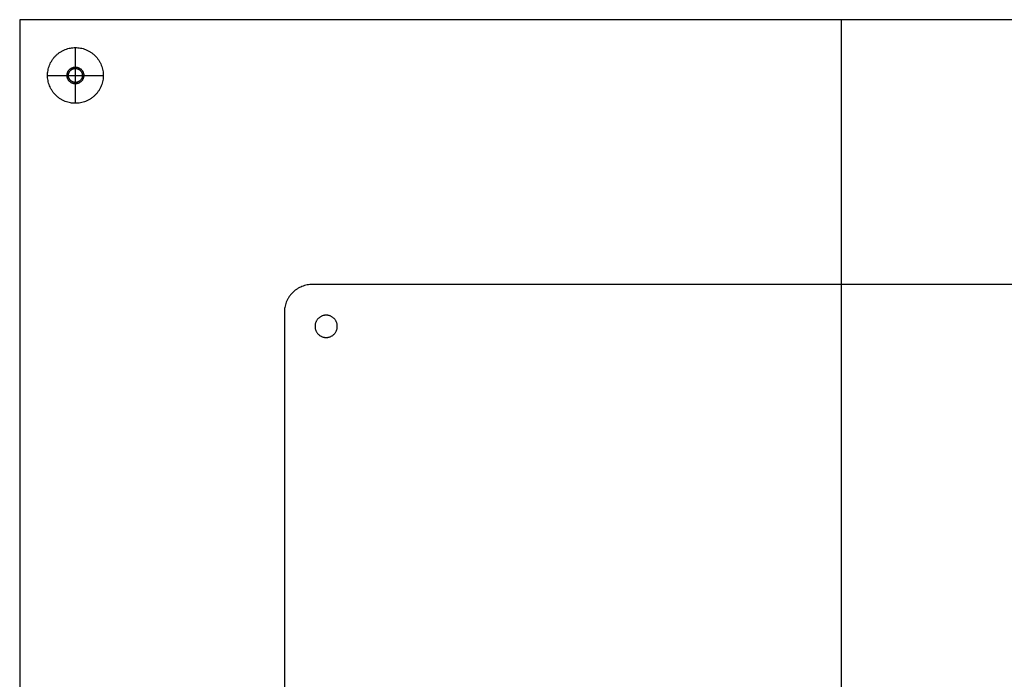
# Model space of a CAD drawing. Units: millimetres. Extents: x -295 to 295, y -295 to 295.
# Drawn here: x -295 to 58, y 58 to 295 of the extents above; entities that cross this region are included whole.
import ezdxf

# ---------------------------------------------------------------- set-up
doc = ezdxf.new("R2010")
doc.units = ezdxf.units.MM
doc.header["$MEASUREMENT"] = 0
doc.layers.add('Default', color=7, linetype='Continuous', true_color=0x000000)

msp = doc.modelspace()

# ---------------------------------------------------------------- linework, layer by layer
at = {"layer": 'Default'}
for p, q in [((0.01, 33), (0.01, 295)), ((0.01, 29, 8), (0.01, 295, 8)), ((-274.99, 265, -6), (-274.99, 285, -6)), ((-274.99, 278), (-274.99, 285)), ((-274.99, 272, 6), (-274.99, 278, 6)), ((-274.99, 272.5, 6), (-274.99, 277.5, 6)), ((-284.99, 275, -6), (-264.99, 275, -6)), ((-284.99, 275), (-277.99, 275)), ((-277.99, 275, 6), (-271.99, 275, 6)), ((-277.49, 275, 6), (-272.49, 275, 6)), ((-271.99, 275), (-264.99, 275)), ((-274.99, 265), (-274.99, 272)), ((0.01, 29, 709), (0.01, 200, 709)), ((0.01, 29, 713), (0.01, 200, 713))]:
    msp.add_line(p, q, dxfattribs=at)
for points in [[(-294.99, 295), (-294.99, 0), (-294.99, -295)], [(-294.99, 295, 8), (-294.99, 0, 8), (-294.99, -295, 8)], [(-294.99, 295), (-294.99, 295, 4), (-294.99, 295, 8)], [(295.01, 295), (0.01, 295), (-294.99, 295)], [(295.01, 295, 8), (0.01, 295, 8), (-294.99, 295, 8)], [(-294.99, 295, 4), (-294.99, 0, 4), (-294.99, -295, 4)], [(295.01, 295, 4), (0.01, 295, 4), (-294.99, 295, 4)], [(0.01, 295), (0.01, 295, 4), (0.01, 295, 8)], [(-274.99, 285, -6), (-274.99, 285, -3), (-274.99, 285)], [(-274.99, 278), (-274.99, 278, 3), (-274.99, 278, 6)], [(-274.99, 277.5), (-274.99, 277.5, 3), (-274.99, 277.5, 6)], [(-284.99, 275, -6), (-284.99, 275, -3), (-284.99, 275)], [(-277.99, 275), (-277.99, 275, 3), (-277.99, 275, 6)], [(-277.49, 275), (-277.49, 275, 3), (-277.49, 275, 6)], [(-274.99, 272.5), (-274.99, 272.5, 3), (-274.99, 272.5, 6)], [(-272.49, 275), (-272.49, 275, 3), (-272.49, 275, 6)], [(-271.99, 275), (-271.99, 275, 3), (-271.99, 275, 6)], [(-264.99, 275, -6), (-264.99, 275, -3), (-264.99, 275)], [(-274.99, 272), (-274.99, 272, 3), (-274.99, 272, 6)], [(-274.99, 265, -6), (-274.99, 265, -3), (-274.99, 265)], [(-189.99, 200, 709), (-189.99, 200, 711), (-189.99, 200, 713)], [(190.01, 200, 709), (0.01, 200, 709), (-189.99, 200, 709)], [(190.01, 200, 713), (0.01, 200, 713), (-189.99, 200, 713)], [(190.01, 200, 711), (0.01, 200, 711), (-189.99, 200, 711)], [(0.01, 200, 709), (0.01, 200, 711), (0.01, 200, 713)], [(-197.06, 197.07, 709), (-197.06, 197.07, 711), (-197.06, 197.07, 713)], [(-199.99, 190, 709), (-199.99, 190, 711), (-199.99, 190, 713)], [(-199.99, 190, 709), (-199.99, 0, 709), (-199.99, -190, 709)], [(-199.99, 190, 713), (-199.99, 0, 713), (-199.99, -190, 713)], [(-199.99, 190, 711), (-199.99, 0, 711), (-199.99, -190, 711)], [(-184.99, 189, 709), (-184.99, 189, 711), (-184.99, 189, 713)], [(-188.99, 185, 709), (-188.99, 185, 711), (-188.99, 185, 713)], [(-180.99, 185, 709), (-180.99, 185, 711), (-180.99, 185, 713)], [(-184.99, 181, 709), (-184.99, 181, 711), (-184.99, 181, 713)]]:
    msp.add_open_spline(points, degree=2, dxfattribs=at)
for points, knots in [([(-264.99, 275, -6), (-264.99, 285, -6), (-274.99, 285, -6), (-284.99, 285, -6), (-284.99, 275, -6), (-284.99, 265, -6), (-274.99, 265, -6), (-264.99, 265, -6), (-264.99, 275, -6)], [0, 0, 0, 15.707963, 15.707963, 31.415927, 31.415927, 47.12389, 47.12389, 62.831853, 62.831853, 62.831853]), ([(-264.99, 275), (-264.99, 285), (-274.99, 285), (-284.99, 285), (-284.99, 275), (-284.99, 265), (-274.99, 265), (-264.99, 265), (-264.99, 275)], [0, 0, 0, 15.707963, 15.707963, 31.415927, 31.415927, 47.12389, 47.12389, 62.831853, 62.831853, 62.831853]), ([(-264.99, 275, -3), (-264.99, 285, -3), (-274.99, 285, -3), (-284.99, 285, -3), (-284.99, 275, -3), (-284.99, 265, -3), (-274.99, 265, -3), (-264.99, 265, -3), (-264.99, 275, -3)], [0, 0, 0, 15.707963, 15.707963, 31.415927, 31.415927, 47.12389, 47.12389, 62.831853, 62.831853, 62.831853]), ([(-271.99, 275), (-271.99, 278), (-274.99, 278), (-277.99, 278), (-277.99, 275), (-277.99, 272), (-274.99, 272), (-271.99, 272), (-271.99, 275)], [0, 0, 0, 4.712389, 4.712389, 9.424778, 9.424778, 14.137167, 14.137167, 18.849556, 18.849556, 18.849556]), ([(-271.99, 275, 6), (-271.99, 278, 6), (-274.99, 278, 6), (-277.99, 278, 6), (-277.99, 275, 6), (-277.99, 272, 6), (-274.99, 272, 6), (-271.99, 272, 6), (-271.99, 275, 6)], [0, 0, 0, 4.712389, 4.712389, 9.424778, 9.424778, 14.137167, 14.137167, 18.849556, 18.849556, 18.849556]), ([(-271.99, 275, 3), (-271.99, 278, 3), (-274.99, 278, 3), (-277.99, 278, 3), (-277.99, 275, 3), (-277.99, 272, 3), (-274.99, 272, 3), (-271.99, 272, 3), (-271.99, 275, 3)], [0, 0, 0, 4.712389, 4.712389, 9.424778, 9.424778, 14.137167, 14.137167, 18.849556, 18.849556, 18.849556]), ([(-272.49, 275), (-272.49, 277.5), (-274.99, 277.5), (-277.49, 277.5), (-277.49, 275), (-277.49, 272.5), (-274.99, 272.5), (-272.49, 272.5), (-272.49, 275)], [0, 0, 0, 3.926991, 3.926991, 7.853982, 7.853982, 11.780972, 11.780972, 15.707963, 15.707963, 15.707963]), ([(-272.49, 275, 6), (-272.49, 277.5, 6), (-274.99, 277.5, 6), (-277.49, 277.5, 6), (-277.49, 275, 6), (-277.49, 272.5, 6), (-274.99, 272.5, 6), (-272.49, 272.5, 6), (-272.49, 275, 6)], [0, 0, 0, 3.926991, 3.926991, 7.853982, 7.853982, 11.780972, 11.780972, 15.707963, 15.707963, 15.707963]), ([(-272.49, 275, 3), (-272.49, 277.5, 3), (-274.99, 277.5, 3), (-277.49, 277.5, 3), (-277.49, 275, 3), (-277.49, 272.5, 3), (-274.99, 272.5, 3), (-272.49, 272.5, 3), (-272.49, 275, 3)], [0, 0, 0, 3.926991, 3.926991, 7.853982, 7.853982, 11.780972, 11.780972, 15.707963, 15.707963, 15.707963]), ([(-180.99, 185, 709), (-180.99, 181, 709), (-184.99, 181, 709), (-188.99, 181, 709), (-188.99, 185, 709), (-188.99, 189, 709), (-184.99, 189, 709), (-180.99, 189, 709), (-180.99, 185, 709)], [194.778745, 194.778745, 194.778745, 201.06193, 201.06193, 207.345115, 207.345115, 213.6283, 213.6283, 219.911486, 219.911486, 219.911486]), ([(-180.99, 185, 713), (-180.99, 181, 713), (-184.99, 181, 713), (-188.99, 181, 713), (-188.99, 185, 713), (-188.99, 189, 713), (-184.99, 189, 713), (-180.99, 189, 713), (-180.99, 185, 713)], [194.778745, 194.778745, 194.778745, 201.06193, 201.06193, 207.345115, 207.345115, 213.6283, 213.6283, 219.911486, 219.911486, 219.911486]), ([(-180.99, 185, 711), (-180.99, 181, 711), (-184.99, 181, 711), (-188.99, 181, 711), (-188.99, 185, 711), (-188.99, 189, 711), (-184.99, 189, 711), (-180.99, 189, 711), (-180.99, 185, 711)], [194.778745, 194.778745, 194.778745, 201.06193, 201.06193, 207.345115, 207.345115, 213.6283, 213.6283, 219.911486, 219.911486, 219.911486])]:
    msp.add_rational_spline(points, [1, 0.707106781187, 1, 0.707106781187, 1, 0.707106781187, 1, 0.707106781187, 1], degree=2, knots=knots, dxfattribs=at)
for points in [[(-189.99, 200, 709), (-199.99, 200, 709), (-199.99, 190, 709)], [(-189.99, 200, 713), (-199.99, 200, 713), (-199.99, 190, 713)], [(-189.99, 200, 711), (-199.99, 200, 711), (-199.99, 190, 711)]]:
    msp.add_rational_spline(points, [1, 0.707106781187, 1], degree=2, dxfattribs=at)

doc.saveas('drawing.dxf')
